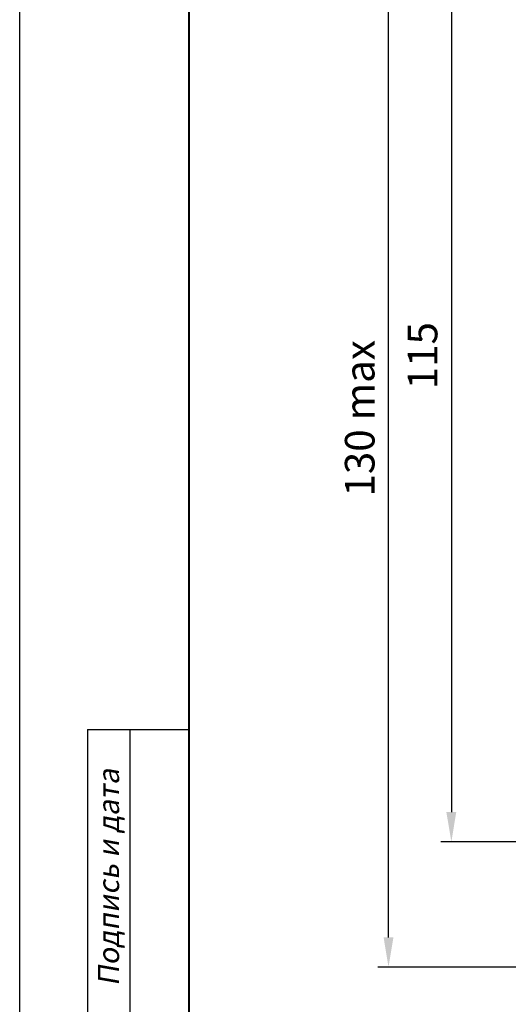
# Model space of a CAD drawing. Units: millimetres. Extents: x 0 to 420, y 0 to 297.
# Drawn here: x 0 to 58, y 117 to 234 of the extents above; entities that cross this region are included whole.
import ezdxf

# ---------------------------------------------------------------- set-up
doc = ezdxf.new("R2010")
doc.units = ezdxf.units.MM
doc.layers.add('dim', color=251, linetype='Continuous')
doc.layers.add('ФОРМАТ', color=7, linetype='Continuous')
doc.styles.add('gost2304', font='gost_ptb.shx', dxfattribs={"width": 0.8, "oblique": 15, "height": 2.5})
doc.styles.get("Standard").update_dxf_attribs({"font": 'win_eskd.shx', "width": 0.8, "oblique": 15})
doc.dimstyles.new('ISO-25', dxfattribs={"dimtxt": 3.5, "dimasz": 3.5, "dimexe": 1.25, "dimexo": 0.625, "dimtad": 1, "dimtxsty": 'Standard', "dimcen": 2.5, "dimadec": 0, "dimazin": 0, "dimtfac": 1, "dimtmove": 0, "dimatfit": 3, "dimfxl": 1, "dimarcsym": 0})

# ---------------------------------------------------------------- blocks, each defined once
blk = doc.blocks.new('*D3')
at = {"layer": 'Defpoints', "color": 0, "transparency": 16777216}
for p in [(63.46, 251.71), (51.03, 136.72), (63.59, 136.72)]:
    blk.add_point(p, dxfattribs=at)
at = {"layer": 'dim', "color": 0, "lineweight": -2, "transparency": 16777216}
for p, q in [((62.83, 251.71), (49.78, 251.71)), ((51.03, 248.21), (51.03, 140.22)), ((62.97, 136.72), (49.78, 136.72))]:
    blk.add_line(p, q, dxfattribs=at)
at = {"layer": 'dim', "color": 0, "transparency": 16777216}
for points in [[(50.44, 248.21), (51.61, 248.21), (51.03, 251.71)], [(50.44, 140.22), (51.61, 140.22), (51.03, 136.72)]]:
    blk.add_solid(points, dxfattribs=at)
at = {"layer": 'dim', "color": 0, "transparency": 16777216, "insert": (48.08, 194.21), "char_height": 3.5, "attachment_point": 5, "rotation": 90}
blk.add_mtext('115', dxfattribs=at)
blk = doc.blocks.new('*D4')
at = {"layer": 'Defpoints', "color": 0, "transparency": 16777216}
for p in [(43.6, 251.71), (62.83, 251.71), (77.31, 121.9)]:
    blk.add_point(p, dxfattribs=at)
at = {"layer": 'dim', "color": 0, "lineweight": -2, "transparency": 16777216}
for p, q in [((62.21, 251.71), (42.35, 251.71)), ((43.6, 125.4), (43.6, 248.21)), ((76.69, 121.9), (42.35, 121.9))]:
    blk.add_line(p, q, dxfattribs=at)
at = {"layer": 'dim', "color": 0, "transparency": 16777216}
for points in [[(43.02, 248.21), (44.18, 248.21), (43.6, 251.71)], [(43.02, 125.4), (44.18, 125.4), (43.6, 121.9)]]:
    blk.add_solid(points, dxfattribs=at)
at = {"layer": 'dim', "color": 0, "transparency": 16777216, "insert": (40.65, 186.8), "char_height": 3.5, "attachment_point": 5, "rotation": 90}
blk.add_mtext('130 max', dxfattribs=at)

msp = doc.modelspace()

# ---------------------------------------------------------------- linework, layer by layer
at = {"layer": 'ФОРМАТ', "color": 0}
for p, q in [((0, 0), (0, 297)), ((0, 0), (0, 297)), ((8, 150), (8, 5)), ((8, 150), (20, 150)), ((13, 150), (13, 5))]:
    msp.add_line(p, q, dxfattribs=at)
at = {"layer": 'ФОРМАТ', "color": 0, "lineweight": 40}
msp.add_line((20, 292), (20, 5), dxfattribs=at)
msp.add_line((20, 292), (20, 5), dxfattribs=at)
at = {"layer": 'ФОРМАТ', "color": 0}
msp.add_lwpolyline([(0, 297), (420, 297), (420, 0), (0, 0)], close=True, dxfattribs=at)

# ---------------------------------------------------------------- texts
at = {"layer": 'ФОРМАТ', "color": 0, "insert": (10.5, 132.5), "char_height": 2.5, "width": 35, "attachment_point": 5, "rotation": 90, "style": 'gost2304'}
msp.add_mtext('{\\Q10;Подпись и дата}', dxfattribs=at)

# ---------------------------------------------------------------- dimensions: what is measured, and where the dimension line sits
at = {"layer": 'dim', "color": 2}
dim = msp.add_linear_dim(base=(43.599, 251.713), p1=(77.315, 121.896), p2=(62.83, 251.713), angle=90, text='130 max', dimstyle='ISO-25', override={"dimgap": 1.2}, dxfattribs=at)
dim.commit()
dim.dimension.update_dxf_attribs({"geometry": '*D4', "text_midpoint": (40.649, 186.804)})
dim = msp.add_linear_dim(base=(51.027, 136.716), p1=(63.455, 251.713), p2=(63.593, 136.716), angle=90, dimstyle='ISO-25', override={"dimgap": 1.2}, dxfattribs=at)
dim.commit()
dim.dimension.update_dxf_attribs({"geometry": '*D3', "text_midpoint": (48.077, 194.214)})

doc.saveas('drawing.dxf')
